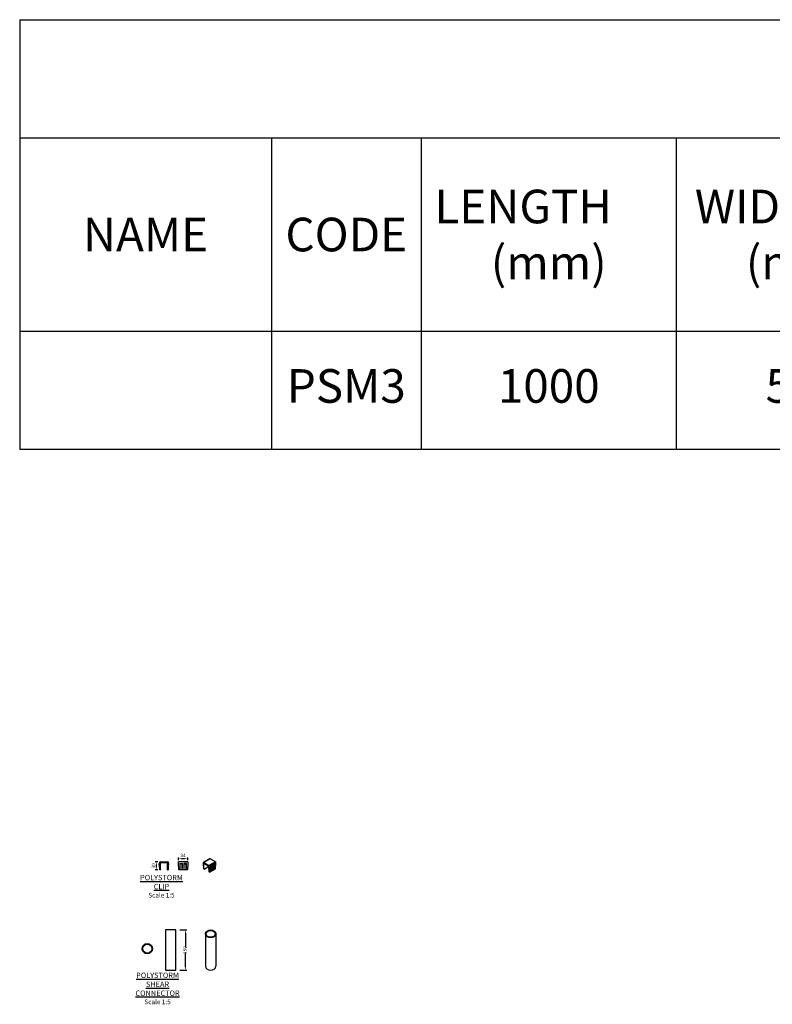
# Model space of a CAD drawing. Units: millimetres. Extents: x 626247 to 639193, y 262415 to 266075.
# Drawn here: x 629920 to 632720, y 262415 to 266075 of the extents above; entities that cross this region are included whole.
import ezdxf
from ezdxf.lldxf.tags import DXFTag

# ---------------------------------------------------------------- set-up
doc = ezdxf.new("R2010")
doc.units = ezdxf.units.MM
doc.header["$LTSCALE"] = 50
doc.header["$PDMODE"] = 35
doc.header["$PDSIZE"] = 5
doc.linetypes.add('CENTER2', pattern=[1.125, 0.75, -0.125, 0.125, -0.125])
for name, color, linetype in [('Default', 7, 'Continuous'), ('Dimensions', 4, 'Continuous'), ('DV1_0', 7, 'Continuous'), ('DV2_0', 7, 'Continuous'), ('DV4_0', 7, 'Continuous'), ('Notes', 7, 'Continuous')]:
    doc.layers.add(name, color=color, linetype=linetype)
doc.styles.add('POLYPIPE', font='ARIALN.TTF', dxfattribs={"width": 0.91})
doc.styles.add('POLYPIPE_1in5', font='ARIALN.TTF', dxfattribs={"width": 0.9, "height": 12.5})
tags = doc.linetypes.add('HIDDEN2', pattern=[4.7625, 3.175, -1.5875]).pattern_tags.tags
tags[6:7] = [DXFTag(74, 4), DXFTag(75, 0), DXFTag(340, '0'), DXFTag(46, 0.0), DXFTag(50, 0.0), DXFTag(44, 0.0), DXFTag(45, 0.0)]
tags[4:5] = [DXFTag(74, 4), DXFTag(75, 0), DXFTag(340, '0'), DXFTag(46, 0.0), DXFTag(50, 0.0), DXFTag(44, 0.0), DXFTag(45, 0.0)]
doc.dimstyles.new('PP_1in5', dxfattribs={"dimscale": 5, "dimtxt": 12.5, "dimasz": 2.5, "dimexe": 1, "dimexo": 3, "dimgap": 0, "dimtad": 0, "dimdec": 0, "dimtxsty": 'POLYPIPE_1in5', "dimcen": 2.5, "dimclrd": 256, "dimclre": 256, "dimclrt": 256, "dimadec": 0, "dimazin": 0, "dimtfac": 1, "dimtdec": 0, "dimtmove": 2, "dimatfit": 0, "dimfxl": 1, "dimlwe": -1, "dimarcsym": 0})

# ---------------------------------------------------------------- blocks, each defined once
blk = doc.blocks.new('*T1246')
at = {"color": 0, "linetype": 'ByBlock', "lineweight": -2, "transparency": 16777216}
for p, q in [((0, 0), (9174.9, 0)), ((0, 0), (0, -1597.3)), ((9174.9, 0), (9174.9, -438.9)), ((0, -438.9), (9174.9, -438.9)), ((936.3, -438.9), (936.3, -1597.3)), ((0, -1158.5), (9174.9, -1158.5)), ((0, -1597.3), (9174.9, -1597.3))]:
    blk.add_line(p, q, dxfattribs=at)
at = {"color": 0, "lineweight": 30, "transparency": 16777216}
for p, q in [((1493.9, -438.9), (1493.9, -1597.3)), ((2442.8, -438.9), (2442.8, -1597.3)), ((3391.6, -438.9), (3391.6, -1597.3)), ((4340.5, -438.9), (4340.5, -1597.3)), ((5289.3, -438.9), (5289.3, -1597.3)), ((6328.3, -438.9), (6328.3, -1597.3)), ((7277.2, -438.9), (7277.2, -1597.3)), ((8226, -438.9), (8226, -1597.3)), ((9174.9, -438.9), (9174.9, -1597.3))]:
    blk.add_line(p, q, dxfattribs=at)
at = {"color": 0, "transparency": 16777216, "attachment_point": 5, "style": 'POLYPIPE'}
for s, insert, char_height, width in [('{\\fArial Narrow|b1|i0|c0|p34;\\LPOLYSTORM TABLE}', (4587.5, -219.4), 150, 9171.902), ('{\\fArial Narrow|b1|i0|c0|p34;VERTICAL STRENGTH }(kN/m²)', (5808.8, -798.7), 125, 1036.025), ('{\\fArial Narrow|b1|i0|c0|p34;LATERAL STRENGTH }(kN/m²)', (6802.8, -798.7), 125, 945.853), ('{\\fArial Narrow|b1|i0|c0|p34;LENGTH      (mm)}', (1968.3, -798.7), 125, 945.853), ('{\\fArial Narrow|b1|i0|c0|p34;WIDTH        (mm)}', (2917.2, -798.7), 125, 945.853), ('{\\fArial Narrow|b1|i0|c0|p34;HEIGHT       (mm)}', (3866, -798.7), 125, 945.853), ('{\\fArial Narrow|b1|i0|c0|p34;A (mm)}', (4814.9, -798.7), 125, 945.853), ('{\\fArial Narrow|b1|i0|c0|p34;NAME}', (468.1, -798.7), 125, 933.263), ('{\\fArial Narrow|b1|i0|c0|p34;CODE}', (1215.1, -798.7), 125, 554.645), ('{\\fArial Narrow|b1|i0|c0|p34;COLOUR}', (7751.6, -798.7), 125, 945.853), ('{\\fArial Narrow|b1|i0|c0|p34;MATERIAL}', (8700.5, -798.7), 125, 945.853), ('Prime Polypropylene', (8700.5, -1377.9), 125, 945.853), ('PSM3', (1215.1, -1377.9), 125, 554.645), ('1000', (1968.3, -1377.9), 125, 945.853), ('500', (2917.2, -1377.9), 125, 945.853), ('210', (3866, -1377.9), 125, 945.853), ('36', (4814.9, -1377.9), 125, 945.853), ('834', (5808.8, -1377.9), 125, 1036.025), ('93', (6802.8, -1377.9), 125, 945.853), ('Grey', (7751.6, -1377.9), 125, 945.853)]:
    blk.add_mtext(s, dxfattribs=dict(at, insert=insert, char_height=char_height, width=width))
blk = doc.blocks.new('*D1250')
at = {"layer": 'Defpoints', "color": 0, "linetype": 'Continuous', "transparency": 16777216}
for p in [(630510.5, 262956.1), (630510.5, 262936), (630545, 262936)]:
    blk.add_point(p, dxfattribs=at)
at = {"layer": 'Dimensions', "transparency": 16777216}
for p, q in [((630510.5, 262951), (630510.5, 262961.1)), ((630545, 262951), (630545, 262961.1))]:
    blk.add_line(p, q, dxfattribs=at)
at = {"layer": 'Dimensions', "linetype": 'Continuous', "lineweight": -2, "transparency": 16777216}
blk.add_line((630532.5, 262956.1), (630523, 262956.1), dxfattribs=at)
at = {"layer": 'Dimensions', "linetype": 'Continuous', "transparency": 16777216}
for points in [[(630523, 262958.2), (630523, 262954), (630510.5, 262956.1)], [(630532.5, 262958.2), (630532.5, 262954), (630545, 262956.1)]]:
    blk.add_solid(points, dxfattribs=at)
at = {"layer": 'Dimensions', "linetype": 'Continuous', "transparency": 16777216, "insert": (630527.8, 262966.6), "char_height": 12.5, "attachment_point": 5, "style": 'POLYPIPE_1in5'}
blk.add_mtext('34', dxfattribs=at)
blk = doc.blocks.new('*D1251')
at = {"layer": 'Defpoints', "color": 0, "linetype": 'Continuous', "transparency": 16777216}
for p in [(630429.3, 262944.8), (630449.2, 262944.8), (630448.8, 262914.8)]:
    blk.add_point(p, dxfattribs=at)
at = {"layer": 'Dimensions', "transparency": 16777216}
for p, q in [((630434.2, 262944.8), (630424.3, 262944.8)), ((630433.8, 262914.8), (630424.3, 262914.8))]:
    blk.add_line(p, q, dxfattribs=at)
at = {"layer": 'Dimensions', "linetype": 'Continuous', "lineweight": -2, "transparency": 16777216}
blk.add_line((630429.3, 262927.3), (630429.3, 262932.3), dxfattribs=at)
at = {"layer": 'Dimensions', "linetype": 'Continuous', "transparency": 16777216}
for points in [[(630427.2, 262932.3), (630431.4, 262932.3), (630429.3, 262944.8)], [(630427.2, 262927.3), (630431.4, 262927.3), (630429.3, 262914.8)]]:
    blk.add_solid(points, dxfattribs=at)
at = {"layer": 'Dimensions', "linetype": 'Continuous', "transparency": 16777216, "insert": (630419.3, 262929.8), "char_height": 12.5, "attachment_point": 5, "rotation": 90, "style": 'POLYPIPE_1in5'}
blk.add_mtext('30', dxfattribs=at)
blk = doc.blocks.new('*D1252')
at = {"layer": 'Defpoints', "color": 0, "linetype": 'Continuous', "transparency": 16777216}
for p in [(630500.7, 262691.6), (630536.5, 262691.6), (630500.7, 262541.6)]:
    blk.add_point(p, dxfattribs=at)
at = {"layer": 'Dimensions', "transparency": 16777216}
for p, q in [((630515.7, 262691.6), (630541.5, 262691.6)), ((630515.7, 262541.6), (630541.5, 262541.6))]:
    blk.add_line(p, q, dxfattribs=at)
at = {"layer": 'Dimensions', "linetype": 'Continuous', "lineweight": -2, "transparency": 16777216}
for p, q in [((630536.5, 262679.1), (630536.5, 262626.3)), ((630536.5, 262554.1), (630536.5, 262606.8))]:
    blk.add_line(p, q, dxfattribs=at)
at = {"layer": 'Dimensions', "linetype": 'Continuous', "transparency": 16777216}
for points in [[(630534.4, 262679.1), (630538.6, 262679.1), (630536.5, 262691.6)], [(630534.4, 262554.1), (630538.6, 262554.1), (630536.5, 262541.6)]]:
    blk.add_solid(points, dxfattribs=at)
at = {"layer": 'Dimensions', "linetype": 'Continuous', "transparency": 16777216, "insert": (630536.5, 262616.6), "char_height": 12.5, "attachment_point": 5, "rotation": 90, "style": 'POLYPIPE_1in5'}
blk.add_mtext('150', dxfattribs=at)

msp = doc.modelspace()

# ---------------------------------------------------------------- linework, layer by layer
at = {"color": 7, "linetype": 'Continuous'}
for p, q in [((630441.1, 262937.5), (630441.1, 262942.8)), ((630443.1, 262944.8), (630471, 262944.8)), ((630473, 262942.8), (630472.9, 262937.5)), ((630510.5, 262942.8), (630510.5, 262944.6)), ((630510.6, 262937.5), (630510.5, 262942.8)), ((630545, 262944.6), (630545, 262942.8)), ((630545, 262942.8), (630545, 262937.5)), ((630627.5, 262955.7), (630603.5, 262941.8)), ((630628.5, 262955.6), (630604.5, 262941.7)), ((630648.3, 262944.2), (630624.3, 262930.3)), ((630648.3, 262944.2), (630628.5, 262955.6)), ((630439.5, 262938.5), (630439.6, 262938.5)), ((630439.5, 262936.5), (630439.5, 262938.5)), ((630441.5, 262916.8), (630439.5, 262936.5)), ((630439.6, 262936.5), (630439.5, 262936.5)), ((630439.6, 262938.5), (630441, 262938.5)), ((630441, 262938.5), (630441.1, 262938.5)), ((630441.5, 262915.8), (630441.1, 262937.5)), ((630441.4, 262937.5), (630443.9, 262937.5)), ((630441.4, 262937.5), (630441.4, 262937.5)), ((630441.5, 262915.1), (630441.5, 262915.8)), ((630443.5, 262914.8), (630441.8, 262914.8)), ((630443.6, 262915.8), (630443.5, 262914.8)), ((630443.6, 262915.8), (630443.9, 262937.5)), ((630443.9, 262937.5), (630444, 262941.6)), ((630444.3, 262941.8), (630469.8, 262941.8)), ((630470.1, 262937.5), (630470, 262941.6)), ((630470.5, 262915.8), (630470.1, 262937.5)), ((630472.6, 262937.5), (630470.1, 262937.5)), ((630470.5, 262915.8), (630470.5, 262914.8)), ((630470.5, 262914.8), (630472.3, 262914.8)), ((630472.9, 262937.5), (630472.5, 262915.8)), ((630472.5, 262916.8), (630474.5, 262936.5)), ((630472.5, 262915.8), (630472.5, 262915.1)), ((630472.6, 262937.5), (630472.6, 262937.5)), ((630473, 262938.5), (630472.9, 262938.5)), ((630474.4, 262938.5), (630473, 262938.5)), ((630474.5, 262938.5), (630474.4, 262938.5)), ((630474.4, 262936.5), (630474.5, 262936.5)), ((630474.5, 262936.5), (630474.5, 262938.5)), ((630511.7, 262915.8), (630510.6, 262937.5)), ((630542.8, 262914.8), (630512.7, 262914.8)), ((630515.3, 262938.5), (630515.2, 262938.5)), ((630515.4, 262938.5), (630515.3, 262938.5)), ((630515.3, 262938.5), (630515.3, 262936.5)), ((630515.3, 262936.5), (630515.3, 262919.2)), ((630515.4, 262938.5), (630525.2, 262938.5)), ((630515.4, 262936.5), (630517.2, 262936.5)), ((630517.2, 262916.8), (630515.4, 262916.8)), ((630523.4, 262936.5), (630517.2, 262936.5)), ((630517.3, 262919.2), (630517.3, 262936.5)), ((630523.3, 262936.5), (630523.3, 262919.2)), ((630525.2, 262936.5), (630523.4, 262936.5)), ((630525.2, 262916.8), (630523.4, 262916.8)), ((630525.3, 262938.5), (630525.2, 262938.5)), ((630525.4, 262938.5), (630525.3, 262938.5)), ((630525.3, 262936.5), (630525.3, 262938.5)), ((630525.3, 262919.2), (630525.3, 262936.5)), ((630530.3, 262938.5), (630530.2, 262938.5)), ((630530.4, 262938.5), (630530.3, 262938.5)), ((630530.3, 262938.5), (630530.3, 262936.5)), ((630530.3, 262936.5), (630530.3, 262919.2)), ((630540.2, 262938.5), (630530.4, 262938.5)), ((630530.4, 262936.5), (630532.2, 262936.5)), ((630530.4, 262916.8), (630532.2, 262916.8)), ((630532.2, 262936.5), (630538.4, 262936.5)), ((630532.3, 262919.2), (630532.3, 262936.5)), ((630538.3, 262936.5), (630538.3, 262919.2)), ((630538.4, 262936.5), (630540.2, 262936.5)), ((630538.4, 262916.8), (630540.2, 262916.8)), ((630540.3, 262938.5), (630540.2, 262938.5)), ((630540.3, 262936.5), (630540.3, 262938.5)), ((630540.4, 262938.5), (630540.3, 262938.5)), ((630540.3, 262919.2), (630540.3, 262936.5)), ((630545, 262937.5), (630543.8, 262915.8)), ((630603, 262940.8), (630603.1, 262936.5)), ((630603.1, 262940.7), (630603.2, 262936.4)), ((630603.1, 262936.5), (630604.2, 262919)), ((630603.2, 262936.4), (630604.3, 262918.9)), ((630603.2, 262936.4), (630605, 262935.4)), ((630603.2, 262936.4), (630603.2, 262936.4)), ((630624.1, 262930), (630604.3, 262941.4)), ((630604.3, 262918.9), (630605.5, 262918.2)), ((630604.5, 262941.7), (630624.3, 262930.3)), ((630604.5, 262918.5), (630605.7, 262917.8)), ((630605.2, 262938.7), (630605, 262938.6)), ((630605, 262935.4), (630605, 262938.6)), ((630605.5, 262918.2), (630605, 262935.4)), ((630605.2, 262938.7), (630623.2, 262928.3)), ((630606.2, 262917.8), (630623.4, 262927.8)), ((630623.5, 262924.7), (630623.4, 262928)), ((630624.6, 262907.2), (630623.5, 262924.7)), ((630625.3, 262923.7), (630623.5, 262924.7)), ((630625.8, 262906.5), (630624.6, 262907.2)), ((630624.8, 262906.8), (630626, 262906.1)), ((630625.3, 262923.7), (630625.3, 262927.9)), ((630625.8, 262906.5), (630625.3, 262923.7)), ((630625.3, 262923.7), (630625.3, 262923.7)), ((630625.7, 262927.9), (630625.6, 262923.7)), ((630625.6, 262923.7), (630626.2, 262906.5)), ((630625.7, 262927.9), (630649.7, 262941.7)), ((630626.7, 262906.2), (630648, 262918.5)), ((630626.7, 262906.1), (630647.9, 262918.4)), ((630628.7, 262926.2), (630628.5, 262910.6)), ((630628.6, 262910.6), (630628.9, 262926.2)), ((630629.9, 262924), (630628.6, 262910.6)), ((630628.6, 262908.7), (630630, 262924)), ((630629.9, 262909.5), (630628.6, 262908.7)), ((630628.7, 262926.2), (630635.9, 262930.4)), ((630629.9, 262925.6), (630628.9, 262926.2)), ((630629.9, 262925.6), (630629.9, 262924)), ((630629.9, 262910), (630631.3, 262924.8)), ((630631.3, 262924.7), (630629.9, 262909.5)), ((630630, 262925.6), (630636.9, 262929.6)), ((630630, 262924), (630630, 262925.6)), ((630630, 262924), (630631.3, 262924.7)), ((630635.7, 262927.3), (630631.3, 262924.7)), ((630634.3, 262926.5), (630634.1, 262913.9)), ((630634.3, 262912), (630635.7, 262927.3)), ((630635.5, 262927.2), (630634.3, 262913.9)), ((630634.3, 262913.9), (630634.5, 262926.6)), ((630635.5, 262912.7), (630634.3, 262912)), ((630636.9, 262928), (630635.5, 262912.7)), ((630635.6, 262913.2), (630637, 262928)), ((630636.9, 262928), (630635.7, 262927.3)), ((630635.9, 262930.3), (630635.9, 262930.4)), ((630636.9, 262929.7), (630635.9, 262930.3)), ((630636.9, 262929.6), (630636.9, 262928)), ((630637, 262928), (630637, 262929.7)), ((630639.3, 262932.3), (630639.1, 262916.7)), ((630639.2, 262916.7), (630639.5, 262932.3)), ((630639.2, 262914.9), (630640.6, 262930.1)), ((630640.5, 262930.1), (630639.2, 262916.7)), ((630639.2, 262914.9), (630640.5, 262915.6)), ((630646.5, 262936.5), (630639.3, 262932.3)), ((630640.5, 262931.8), (630639.5, 262932.3)), ((630640.5, 262931.8), (630640.5, 262930.1)), ((630641.9, 262930.9), (630640.5, 262915.6)), ((630640.5, 262916.1), (630641.9, 262930.9)), ((630647.5, 262935.8), (630640.6, 262931.8)), ((630640.6, 262930.1), (630640.6, 262931.8)), ((630640.6, 262930.1), (630641.9, 262930.9)), ((630641.9, 262930.9), (630646.3, 262933.4)), ((630644.9, 262932.6), (630644.7, 262920)), ((630644.9, 262918.1), (630646.3, 262933.4)), ((630646.1, 262933.3), (630644.9, 262920)), ((630644.9, 262920), (630645.1, 262932.7)), ((630644.9, 262918.1), (630646.1, 262918.8)), ((630647.5, 262934.1), (630646.1, 262918.9)), ((630646.2, 262919.4), (630647.6, 262934.2)), ((630646.3, 262933.4), (630647.5, 262934.1)), ((630646.5, 262936.4), (630646.5, 262936.5)), ((630647.5, 262935.8), (630646.5, 262936.4)), ((630647.5, 262935.8), (630647.5, 262934.1)), ((630647.6, 262934.2), (630647.6, 262935.8)), ((630648.5, 262919.4), (630649.6, 262937.5)), ((630648.6, 262919.5), (630649.7, 262937.6)), ((630649.6, 262937.5), (630649.7, 262941.7)), ((630649.7, 262937.6), (630649.8, 262941.8))]:
    msp.add_line(p, q, dxfattribs=at)
at = {"color": 7, "linetype": 'HIDDEN2'}
for p, q in [((630455.8, 262942.8), (630446.3, 262942.8)), ((630458.3, 262942.8), (630467.8, 262942.8)), ((630439.6, 262936.5), (630439.5, 262936.5)), ((630439.6, 262936.5), (630441.1, 262936.5)), ((630441.1, 262936.5), (630441.1, 262936.5)), ((630441.1, 262936.5), (630441.1, 262936.5)), ((630446, 262942), (630446, 262942.6)), ((630456, 262942), (630456, 262942.6)), ((630458, 262942), (630458, 262942.6)), ((630468, 262942), (630468, 262942.6)), ((630474.4, 262936.5), (630473, 262936.5)), ((630473, 262936.5), (630473, 262936.5)), ((630473, 262936.5), (630473, 262936.5)), ((630474.4, 262936.5), (630474.5, 262936.5))]:
    msp.add_line(p, q, dxfattribs=at)
at = {"linetype": 'Continuous'}
for p, q in [((630611.5, 262676.6), (630611.5, 262556.6)), ((630649.5, 262676.6), (630649.5, 262556.6))]:
    msp.add_line(p, q, dxfattribs=at)
msp.add_lwpolyline([(630462.7, 262541.6), (630500.7, 262541.6), (630500.7, 262691.6), (630462.7, 262691.6)], close=True, dxfattribs=at)
for radius in [19, 16.5]:
    msp.add_circle((630394.8, 262621.6), radius, dxfattribs=at)
at = {"color": 7, "linetype": 'Continuous'}
for centre, radius, start, end in [((630443.1, 262942.8), 2, 90, 181), ((630471, 262942.8), 2, 359, 90), ((630510.8, 262944.6), 0.25, 90, 180.5), ((630544.8, 262944.6), 0.25, 359.5, 90), ((630628, 262954.7), 1.1, 54.9562, 117.0608), ((630646.8, 262941.8), 2.95, 1.6543, 57.1726), ((630441.4, 262916.8), 0.1, 1, 5.6728), ((630441.8, 262915.1), 0.25, 181, 270), ((630444.3, 262941.6), 0.25, 90, 179), ((630472.3, 262915.1), 0.25, 270, 359), ((630472.6, 262916.8), 0.1, 174.2891, 179), ((630512.7, 262915.8), 1, 183, 270), ((630515.4, 262916.8), 0.0161, 227.7771, 273.4161), ((630517.2, 262916.8), 0.0164, 267.1114, 311.6953), ((630523.4, 262916.8), 0.0161, 227.7771, 273.4161), ((630525.2, 262916.8), 0.0164, 267.1114, 311.6953), ((630530.4, 262916.8), 0.0161, 227.7771, 273.4161), ((630532.2, 262916.8), 0.0164, 267.1114, 311.6953), ((630538.4, 262916.8), 0.0161, 227.7771, 273.4161), ((630540.2, 262916.8), 0.0164, 267.1114, 311.6953), ((630542.8, 262915.8), 1, 270, 357), ((630604.8, 262919), 0.605, 179.9114, 238.3552), ((630626.3, 262906.6), 0.614, 243.091, 303.9991), ((630629.8, 262909.5), 0.0259, 299.8269, 326.0463), ((630635.5, 262912.7), 0.0259, 299.8269, 326.0463), ((630640.5, 262915.6), 0.0259, 299.8269, 326.0463), ((630646.1, 262918.9), 0.0259, 299.8269, 326.0463), ((630647.2, 262919.6), 1.44, 302.4433, 354.5982)]:
    msp.add_arc(centre, radius, start, end, dxfattribs=at)
at = {"color": 7, "linetype": 'HIDDEN2'}
for centre, radius, start, end in [((630446.3, 262942.6), 0.25, 90, 178), ((630455.8, 262942.6), 0.25, 2, 90), ((630458.3, 262942.6), 0.25, 90, 178), ((630467.8, 262942.6), 0.25, 2, 90), ((630441.1, 262936.4), 0.1, 1, 90), ((630445.7, 262942.1), 0.25, 270, 358), ((630456.3, 262942.1), 0.25, 182, 270), ((630457.7, 262942.1), 0.25, 270, 358), ((630468.3, 262942.1), 0.25, 182, 270), ((630473, 262936.4), 0.1, 90, 179)]:
    msp.add_arc(centre, radius, start, end, dxfattribs=at)
at = {"color": 7, "linetype": 'Continuous'}
for centre, major_axis, ratio, start_param, end_param in [((630628.5, 262954), (-0.99, 1.74), 0.581742, -0.781521, 0.003877), ((630628.5, 262955.4), (0.125, 0.217), 0.57735, 0, 0.785398), ((630648.3, 262944), (0.125, 0.217), 0.57735, -0.000194, 0.785398), ((630648.3, 262942.6), (-0.99, 1.74), 0.581742, 3.913414, 5.501664), ((630441.4, 262937.5), (0.25, 0.004), 0.030541, 3.141593, 4.711476), ((630472.6, 262937.5), (-0.25, 0.004), 0.030541, 1.57171, 3.141593), ((630515.4, 262936.5), (0.1, 0), 0.050348, 3.141593, 4.712389), ((630517.4, 262936.4), (-0.1, 0.1), 0.008727, -1.56207, -0.008727), ((630523.2, 262936.4), (0.1, 0.1), 0.008727, 0.008727, 1.56207), ((630525.2, 262936.5), (-0.1, 0), 0.050348, 1.570796, 3.141593), ((630530.4, 262936.5), (0.1, 0), 0.050348, 3.141593, 4.712389), ((630532.4, 262936.4), (-0.1, 0.1), 0.008727, -1.56207, -0.008727), ((630538.2, 262936.4), (0.1, 0.1), 0.008727, 0.008727, 1.56207), ((630540.2, 262936.5), (-0.1, 0), 0.050348, 1.570796, 3.141593), ((630603.3, 262940.8), (0.25, 0.006), 0.572202, 3.141279, 3.91394), ((630604.3, 262940), (-0.89, 1.51), 0.57229, -0.789686, 0.798564), ((630603.4, 262936.5), (0.25, 0.011), 0.584544, 3.130214, 3.9018), ((630604.5, 262940.1), (-1.01, 1.73), 0.572925, -0.789158, -0.002025), ((630604.4, 262919), (0.25, 0.015), 0.596621, 3.141593, 3.890421), ((630604.5, 262941.5), (0.125, 0.217), 0.57735, 0.785398, 2.364921), ((630605, 262919.4), (0.49, 0.872), 0.584858, 2.401835, 3.134874), ((630605.2, 262938.5), (-0.127, 0.216), 0.57229, -0.789686, 0.763657), ((630606.2, 262918.7), (0.513, 0.859), 0.567188, 2.416982, 3.935418), ((630623.2, 262928.1), (-0.127, 0.216), 0.57229, 3.940156, 5.493499), ((630624.3, 262930.1), (0.125, 0.217), 0.57735, 0.785398, 2.364921), ((630624.1, 262928.6), (-0.89, 1.51), 0.57229, 3.90525, 5.493499), ((630624.3, 262928.7), (-1.01, 1.73), 0.572925, 3.905777, 5.494027), ((630625.3, 262907.7), (0.487, 0.874), 0.587337, 2.399518, 3.132556), ((630625.5, 262928), (-0.25, 0.002), 0.592354, 0.789954, 2.360598), ((630625.5, 262923.8), (0.25, 0.003), 0.604691, 3.920511, 5.490394), ((630626, 262906.6), (0.25, 0.008), 0.616745, 3.908714, 5.478597), ((630626.5, 262906.9), (0.51, 0.86), 0.569744, 2.414931, 3.149122), ((630626.7, 262906.8), (0.385, 0.644), 0.567188, 2.416982, 3.935418), ((630626.5, 262906.3), (-0.125, 0.217), 0.57735, 3.14121, 3.909538), ((630628.6, 262910.7), (0.04, 1.95), 0.071789, 1.613992, 3.243581), ((630628.6, 262910.5), (-0.1, 0.0015), 0.587338, 3.935871, 5.506667), ((630628.7, 262910.6), (0.1, 1.9), 0.03597, 1.594208, 3.165004), ((630628.8, 262926.2), (-0.1, 0), 0.57735, 3.927143, 5.497939), ((630629.9, 262925.7), (-0.1, 0), 0.57735, 0.785398, 2.356194), ((630629.9, 262924), (-0.1, 0.0046), 0.60561, 0.813213, 2.384009), ((630629.9, 262911.4), (0.04, 1.95), 0.071789, 3.125996, 4.427353), ((630630, 262911.4), (0.1, 1.9), 0.03597, 3.165004, 3.894774), ((630634.3, 262913.9), (0.04, 1.95), 0.071789, 1.613992, 3.243581), ((630634.2, 262913.8), (-0.1, 0.0015), 0.587338, 3.935871, 5.506667), ((630634.4, 262913.9), (0.1, 1.9), 0.03597, 1.594208, 3.165004), ((630635.6, 262914.7), (0.04, 1.95), 0.071789, 3.125996, 4.427353), ((630635.6, 262914.6), (0.1, 1.9), 0.03597, 3.165004, 3.894774), ((630636, 262930.3), (-0.1, 0), 0.57735, -0.785246, 0.78555), ((630636.9, 262929.7), (-0.1, 0), 0.57735, 2.356194, 3.926991), ((630636.9, 262928), (-0.1, 0.0046), 0.60561, 2.384009, 3.169407), ((630639.2, 262916.8), (0.04, 1.95), 0.071789, 1.613992, 3.243581), ((630639.2, 262916.7), (-0.1, 0.0015), 0.587338, 3.935871, 5.506667), ((630639.3, 262916.8), (0.1, 1.9), 0.03597, 1.594208, 3.165004), ((630639.4, 262932.3), (-0.1, 0), 0.57735, 3.927143, 5.497939), ((630640.5, 262931.8), (-0.1, 0), 0.57735, 0.785398, 2.356194), ((630640.5, 262930.2), (-0.1, 0.0046), 0.60561, 0.813213, 2.384009), ((630640.5, 262917.5), (0.04, 1.95), 0.071789, 3.125996, 4.427353), ((630640.6, 262917.5), (0.1, 1.9), 0.03597, 3.165004, 3.894774), ((630644.8, 262919.9), (-0.1, 0.0015), 0.587338, 3.935871, 5.506667), ((630644.9, 262920.1), (0.04, 1.95), 0.071789, 1.613992, 3.243581), ((630645, 262920), (0.1, 1.9), 0.03597, 1.594208, 3.165004), ((630646.2, 262920.8), (0.04, 1.95), 0.071789, 3.125996, 4.427353), ((630646.2, 262920.8), (0.1, 1.9), 0.03597, 3.165004, 3.894774), ((630646.6, 262936.5), (-0.1, 0), 0.57735, -0.785246, 0.78555), ((630647.5, 262935.8), (-0.1, 0), 0.57735, 2.356194, 3.926991), ((630647.5, 262934.2), (-0.1, 0.0046), 0.60561, 2.384009, 3.169407), ((630647.8, 262918.6), (-0.125, 0.217), 0.57735, 3.141593, 3.909538), ((630648, 262919.1), (0.385, 0.644), 0.567188, 3.935418, 5.453855), ((630648.3, 262919.5), (-0.25, 0.015), 0.556322, 2.39033, 3.141593), ((630649.4, 262937.6), (-0.25, 0.01), 0.569442, 2.379902, 3.152021), ((630649.5, 262941.8), (-0.25, 0.006), 0.582279, 2.369473, 3.141922)]:
    msp.add_ellipse(centre, major_axis=major_axis, ratio=ratio, start_param=start_param, end_param=end_param, dxfattribs=at)
at = {"linetype": 'Continuous'}
msp.add_ellipse((630630.5, 262676.6), major_axis=(19, 0), ratio=0.789474, dxfattribs=at)
msp.add_ellipse((630630.5, 262556.6), major_axis=(19, 0), ratio=0.789474, start_param=3.141593, end_param=6.283185, dxfattribs=at)
at = {"color": 7, "linetype": 'Continuous'}
for points, knots in [([(630603.5, 262941.8), (630603.5, 262941.8), (630603.4, 262941.8), (630603.3, 262941.7), (630603.2, 262941.6), (630603.1, 262941.4), (630603.1, 262941.2), (630603, 262941.1), (630603, 262940.9), (630603, 262940.8), (630603, 262940.8)], [0, 0, 0, 0, 0.060508, 0.207264, 0.354056, 0.503441, 0.657081, 0.815163, 0.970945, 1, 1, 1, 1]), ([(630628.6, 262908.7), (630628.6, 262908.7), (630628.6, 262908.7), (630628.6, 262908.7), (630628.6, 262908.7), (630628.6, 262908.7), (630628.6, 262908.7), (630628.6, 262908.7), (630628.6, 262908.7), (630628.6, 262908.7)], [0, 0, 0, 0, 0.562366, 0.562366, 0.562366, 0.841947, 0.841947, 0.841947, 1, 1, 1, 1]), ([(630634.3, 262912), (630634.3, 262912), (630634.3, 262912), (630634.3, 262912), (630634.3, 262912), (630634.3, 262912), (630634.3, 262912), (630634.3, 262912), (630634.3, 262912), (630634.3, 262912)], [0, 0, 0, 0, 0.562366, 0.562366, 0.562366, 0.841947, 0.841947, 0.841947, 1, 1, 1, 1]), ([(630639.2, 262914.9), (630639.2, 262914.9), (630639.2, 262914.9), (630639.2, 262914.9), (630639.2, 262914.9), (630639.2, 262914.9), (630639.2, 262914.9), (630639.2, 262914.9), (630639.2, 262914.9), (630639.2, 262914.9)], [0, 0, 0, 0, 0.562366, 0.562366, 0.562366, 0.841947, 0.841947, 0.841947, 1, 1, 1, 1]), ([(630644.9, 262918.1), (630644.9, 262918.1), (630644.9, 262918.1), (630644.9, 262918.1), (630644.9, 262918.1), (630644.9, 262918.1), (630644.9, 262918.1), (630644.9, 262918.1), (630644.9, 262918.1), (630644.9, 262918.1)], [0, 0, 0, 0, 0.562366, 0.562366, 0.562366, 0.841947, 0.841947, 0.841947, 1, 1, 1, 1])]:
    msp.add_open_spline(points, degree=3, knots=knots, dxfattribs=at)
at = {"linetype": 'Continuous'}
msp.add_open_spline([(630647, 262676.6), (630647, 262677.6), (630646.8, 262678.5), (630646.1, 262680.7), (630645.5, 262681.8), (630643.9, 262684), (630642.8, 262684.9), (630640.3, 262686.7), (630638.9, 262687.4), (630635.8, 262688.5), (630634.2, 262688.8), (630630.8, 262689.2), (630629.1, 262689.1), (630625.7, 262688.6), (630624.1, 262688.2), (630621.1, 262686.9), (630619.8, 262686.2), (630617.4, 262684.3), (630616.5, 262683.3), (630615, 262681.1), (630614.5, 262680), (630613.9, 262677.6), (630613.9, 262676.4), (630614.2, 262674), (630614.6, 262672.8), (630616, 262670.5), (630616.9, 262669.4), (630619.1, 262667.5), (630620.4, 262666.6), (630623.4, 262665.2), (630625, 262664.7), (630628.4, 262664.1), (630630.1, 262664), (630633.6, 262664.3), (630635.3, 262664.6), (630638.5, 262665.6), (630640, 262666.3), (630642.6, 262668.1), (630643.7, 262669.1), (630645.4, 262671.2), (630646.1, 262672.4), (630646.8, 262674.6), (630647, 262675.6), (630647, 262676.6)], degree=3, knots=[0, 0, 0, 0, 0.248203, 0.248203, 0.549058, 0.549058, 0.849914, 0.849914, 1.150769, 1.150769, 1.451625, 1.451625, 1.75248, 1.75248, 2.053336, 2.053336, 2.354191, 2.354191, 2.655047, 2.655047, 2.955902, 2.955902, 3.256758, 3.256758, 3.564779, 3.564779, 3.8728, 3.8728, 4.180821, 4.180821, 4.488842, 4.488842, 4.796863, 4.796863, 5.104884, 5.104884, 5.412905, 5.412905, 5.720926, 5.720926, 6.028947, 6.028947, 6.283185, 6.283185, 6.283185, 6.283185], dxfattribs=at)
at = {"layer": 'Default', "color": 136, "linetype": 'CENTER2'}
msp.add_line((630524.8, 262938.5), (630525.5, 262938.5), dxfattribs=at)
at = {"layer": 'DV1_0', "color": 7, "linetype": 'Continuous'}
msp.add_line((630648.4, 262944.2), (630628.7, 262955.6), dxfattribs=at)
at = {"layer": 'DV2_0', "color": 7, "linetype": 'Continuous'}
msp.add_arc((630469.8, 262941.6), 0.25, 1, 90, dxfattribs=at)
at = {"layer": 'DV4_0', "color": 7, "linetype": 'Continuous'}
msp.add_line((630544.8, 262944.8), (630510.8, 262944.8), dxfattribs=at)

# ---------------------------------------------------------------- block references
msp.add_blockref('*T1246', (629920, 266075.4))

# ---------------------------------------------------------------- texts
at = {"layer": 'Notes', "linetype": 'Continuous', "char_height": 16, "attachment_point": 5, "style": 'POLYPIPE'}
for s, insert in [('{\\fArial Narrow|b1|i0|c0|p34;\\H1.25x;\\LPOLYSTORM CLIP}\\P{\\H1.0938x;Scale 1:5}', (630447.5, 262853.8)), ('{\\fArial Narrow|b1|i0|c0|p34;\\H1.25x;\\LPOLYSTORM\\PSHEAR CONNECTOR}\\P{\\H1.0938x;Scale 1:5}', (630432.9, 262473.9))]:
    msp.add_mtext(s, dxfattribs=dict(at, insert=insert))

# ---------------------------------------------------------------- dimensions: what is measured, and where the dimension line sits
at = {"layer": 'Dimensions', "linetype": 'Continuous'}
dim = msp.add_linear_dim(base=(630429.3, 262944.8), p1=(630448.8, 262914.8), p2=(630449.2, 262944.8), angle=90, dimstyle='PP_1in5', dxfattribs=at)
dim.commit()
dim.dimension.update_dxf_attribs({"geometry": '*D1251', "text_midpoint": (630419.3, 262929.8), "dimtype": 160})
dim = msp.add_linear_dim(base=(630510.5225, 262956.1234), p1=(630545.0181, 262935.992), p2=(630510.5225, 262935.992), dimstyle='PP_1in5', dxfattribs=at)
dim.commit()
dim.dimension.update_dxf_attribs({"geometry": '*D1250', "text_midpoint": (630527.7703, 262966.5803), "dimtype": 160})
dim = msp.add_linear_dim(base=(630536.5, 262691.6), p1=(630500.7, 262541.6), p2=(630500.7, 262691.6), angle=90, dimstyle='PP_1in5', dxfattribs=at)
dim.commit()
dim.dimension.update_dxf_attribs({"geometry": '*D1252', "text_midpoint": (630536.5, 262616.6)})

doc.saveas('drawing.dxf')
